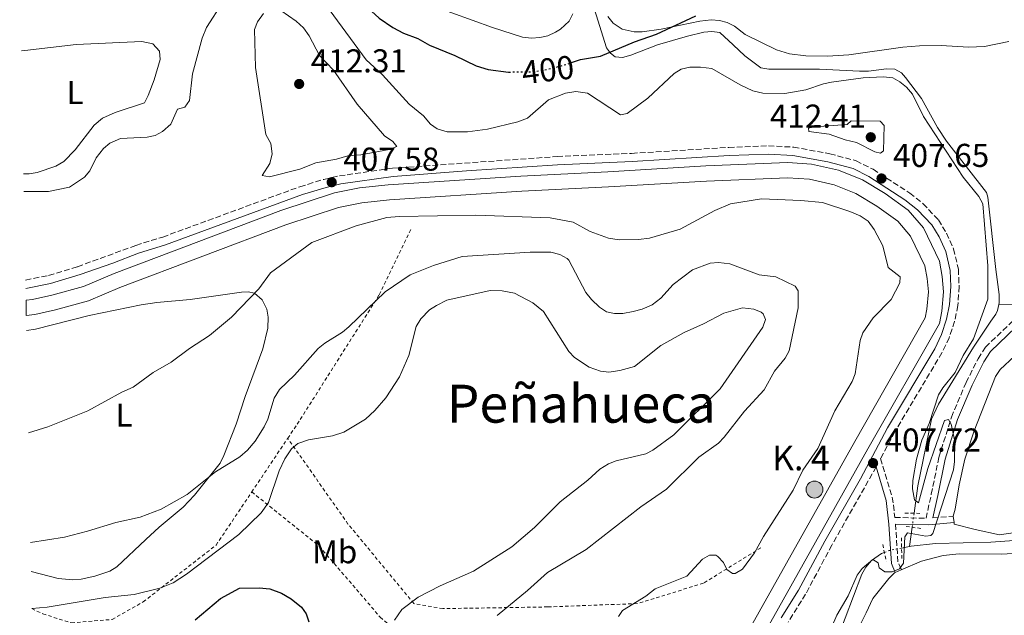
# Model space of a CAD drawing. Units: metres. Extents: x 632202 to 634045, y 4683414 to 4685763.
# Drawn here: x 632209 to 632508, y 4685151 to 4685332 of the extents above; entities that cross this region are included whole.
import ezdxf
from ezdxf.enums import TextEntityAlignment as Align

# ---------------------------------------------------------------- set-up
doc = ezdxf.new("R2010")
doc.units = ezdxf.units.M
doc.header["$MEASUREMENT"] = 0
for name, pattern in [('DGN Style 2', [1.7399219301090239, 1.043953158065414, -0.6959687720436097]), ('DGN Style 3', [2.435890702152634, 1.739921930109024, -0.6959687720436097]), ('DGN Style 5', [1.217945351076317, 0.5219765790327072, -0.6959687720436097])]:
    doc.linetypes.add(name, pattern=pattern)
for name, color, linetype, lineweight in [('Acequia de obra', 4, 'Continuous', 0), ('Acequia sin especificar', 4, 'Continuous', 0), ('Acequia sin especificar no vista', 4, 'DGN Style 5', 0), ('Camino', 7, 'DGN Style 3', 0), ('Canal de obra', 4, 'Continuous', 13), ('Cota de curva de nivel directora', 7, 'Continuous', 0), ('Cota de punto acotado terreno', 7, 'Continuous', 0), ('Curva de nivel directora', 30, 'Continuous', 30), ('Curva de nivel directora no vista', 30, 'DGN Style 5', 30), ('Curva de nivel intermedia', 30, 'Continuous', 0), ('Etiqueta de uso rústico', 92, 'Continuous', 0), ('Hito kilométrico (PK) canal', 7, 'Continuous', 0), ('Línea de cambio de uso (parcela vista)', 92, 'Continuous', 0), ('Margen derecho', 7, 'Continuous', 0), ('Pontón-alcantarilla (pasos de agua)', 1, 'DGN Style 2', 0), ('Punto acotado terreno (símbolo)', 7, 'Continuous', 0), ('Texto de Punto Kilométrico canal', 7, 'Continuous', 0), ('Texto de rotulación de espacio menor sin especificar', 7, 'Continuous', 0), ('Valla', 7, 'DGN Style 2', 0)]:
    doc.layers.add(name, color=color, linetype=linetype, lineweight=lineweight)
doc.styles.add('Style-Arial', font='arial.ttf')

# ---------------------------------------------------------------- blocks, each defined once
blk = doc.blocks.new('5HITCN')
at = {"layer": 'Acequia de obra', "linetype": 'Continuous', "lineweight": 0}
h = blk.add_hatch(color=142, dxfattribs=at)
edge = h.paths.add_edge_path()
edge.add_arc((0, 0), 0.2558578010358639, 0, 360)
at = {"layer": 'Acequia de obra', "color": 7, "linetype": 'Continuous', "lineweight": 0}
blk.add_circle((0, 0), 0.2558578010358639, dxfattribs=at)
blk = doc.blocks.new('5PATER')
at = {"layer": 'Punto acotado terreno (símbolo)', "linetype": 'Continuous', "lineweight": 0}
h = blk.add_hatch(color=51, dxfattribs=at)
edge = h.paths.add_edge_path()
edge.add_ellipse((0, 0), major_axis=(-0.1095731443231308, -0.1110710700762829), ratio=0.9994222409660317, start_angle=0, end_angle=360)

msp = doc.modelspace()

# ---------------------------------------------------------------- linework, layer by layer
at = {"layer": 'Acequia sin especificar', "color": 4, "linetype": 'Continuous', "lineweight": 0, "extrusion": (-0.003288955487144735, -0.02346388974460287, 0.9997192749216436), "elevation": -111608.6492148757, "flags": 128}
msp.add_lwpolyline([(-24011.27477333043, 4726291.780876809), (-24011.27477333043, 4726297.689726103)], dxfattribs=at)
at = {"layer": 'Acequia sin especificar', "color": 4, "linetype": 'Continuous', "lineweight": 0, "extrusion": (0.0729894842504668, 0.01416673536210936, 0.9972320887326235), "elevation": 112940.8074981302, "flags": 128}
msp.add_lwpolyline([(4478829.060308785, -1509371.277192817), (4478829.060308786, -1509368.856263243)], dxfattribs=at)
at = {"layer": 'Acequia sin especificar', "color": 4, "linetype": 'Continuous', "lineweight": 0}
for points in [[(632415.9000000004, 4685497.76, 390.1300000000047), (632411.6900000004, 4685474.17, 391.2400000000052), (632405.3899999997, 4685449.970000001, 391.9799999999959), (632396.7000000002, 4685412.83, 394.1900000000023), (632383.9400000004, 4685360.960000001, 396.0800000000018), (632380.4699999997, 4685344.76, 396.7100000000065), (632380.8200000003, 4685343.369999999, 397.3800000000047), (632387.1600000003, 4685323.199999999, 399.2599999999948)], [(632477.7699999996, 4685314.26, 404.1600000000035), (632476.5700000003, 4685315.640000001, 404.1600000000035), (632474.5599999997, 4685316.800000001, 404.1300000000047), (632472.0199999996, 4685316.890000001, 404.0500000000029), (632466.5899999999, 4685316.17, 403.8999999999942), (632463.8099999997, 4685316.119999999, 403.8899999999995), (632451.6699999999, 4685316.720000001, 403.570000000007), (632436.3200000003, 4685316.730000001, 403.1900000000023), (632433.8600000005, 4685317.17, 402.929999999993), (632429.0300000003, 4685320.77, 402.1300000000047), (632425.4699999997, 4685324.15, 401.3800000000047), (632421.4600000001, 4685327.91, 401.0099999999948), (632419.0599999997, 4685328.140000001, 401), (632416.6299999999, 4685327.960000001, 401.0500000000029), (632411.7199999997, 4685326.810000001, 401.179999999993), (632402.5800000001, 4685324.16, 400.9400000000023), (632394.5199999996, 4685321.01, 400.1900000000023), (632391.9699999997, 4685320.32, 399.929999999993), (632389.7699999996, 4685320.51, 399.6699999999983), (632388.3499999996, 4685321.619999999, 399.4700000000012), (632387.1600000003, 4685323.199999999, 399.2599999999948)], [(632506.0300000003, 4685245.41, 403.9199999999983), (632506.1399999997, 4685245.949999999, 403.9400000000023), (632506.1399999997, 4685248.430000001, 404.070000000007), (632505.1500000004, 4685256.01, 404.429999999993), (632502.7400000002, 4685277.970000001, 404.1600000000035), (632502.29, 4685279.359999999, 404.1600000000035), (632490.2199999997, 4685294.930000001, 404.1600000000035), (632487.5099999999, 4685299.130000001, 404.1600000000035), (632482.5899999999, 4685307.869999999, 404.1600000000035), (632477.7699999996, 4685314.26, 404.1600000000035)], [(632480.3799999999, 4685182.140000001, 404.2799999999988), (632481.5499999998, 4685190.460000001, 404.4799999999959), (632485.6200000001, 4685210.710000001, 404.6999999999971), (632487.79, 4685215.199999999, 404.6999999999971), (632498.3499999996, 4685232.5, 404.6999999999971), (632503.6900000004, 4685240.42, 404.5599999999977), (632505.1399999997, 4685242.449999999, 404.0599999999977), (632505.6799999997, 4685243.57, 403.8899999999995), (632506.0300000003, 4685245.41, 403.9199999999983)], [(632506.0300000003, 4685245.41, 403.9199999999983), (632517.8200000003, 4685245.67, 401.6000000000058), (632525.2599999999, 4685245, 400.7100000000065), (632542.8700000001, 4685242.17, 400.0599999999977), (632553.3399999999, 4685240.51, 399.2299999999959), (632567.8499999996, 4685239.130000001, 398.0299999999988), (632575.1699999999, 4685238.4, 398.25), (632589.9699999997, 4685235.980000001, 397.6199999999953), (632604.6900000004, 4685235.210000001, 396.5500000000029), (632615.2599999999, 4685233.76, 396.1399999999995), (632622.4699999997, 4685231.74, 396.5800000000018), (632629.5, 4685228.880000001, 396.0899999999965), (632632.1299999999, 4685227.130000001, 395.6100000000006), (632639.8700000001, 4685220.560000001, 393.8300000000018)], [(632639.8700000001, 4685220.560000001, 393.8300000000018), (632636.8499999996, 4685217.02, 393.9499999999971), (632625.4699999997, 4685203.980000001, 394.8699999999953), (632618.9000000004, 4685197.539999999, 395.3800000000047), (632613.0700000003, 4685193.470000001, 395.7799999999988), (632606.7000000002, 4685189.380000001, 397.1199999999953), (632605.2800000003, 4685187.230000001, 397.1000000000058), (632604.2699999996, 4685184.66, 397.0099999999948), (632602.7199999997, 4685183.42, 396.9799999999959), (632600.2400000002, 4685183.050000001, 397.0200000000041), (632576.6799999997, 4685180.949999999, 397.5200000000041), (632564.2699999996, 4685179.480000001, 397.6900000000023), (632541.4600000001, 4685175.789999999, 399.1399999999995), (632521.9400000004, 4685174.66, 400.3399999999965), (632503.6900000004, 4685173.41, 402.1100000000006), (632486.8700000001, 4685173, 402.4799999999959), (632479.54, 4685172.180000001, 403.9799999999959), (632478.9600000001, 4685172.060000001, 404.0200000000041)], [(632471.3700000001, 4685170.289999999, 404.5800000000018), (632470.4800000006, 4685169.949999999, 404.6300000000047), (632467.4199999999, 4685167.850000001, 404.7599999999948), (632465.7100000001, 4685165.83, 404.8500000000058), (632464.5099999999, 4685163.67, 404.929999999993), (632456.9500000002, 4685143.630000001, 405.0599999999977), (632451.7999999998, 4685131.380000001, 404.8999999999942), (632450.2199999997, 4685125.060000001, 405.0299999999988), (632449.5599999997, 4685105.699999999, 405.1699999999983), (632450.1299999999, 4685090.359999999, 405.3000000000029), (632450.7199999997, 4685085.380000001, 405.2400000000052), (632451.4699999997, 4685082.58, 405.1699999999983), (632456.5700000003, 4685070.550000001, 404.7799999999988), (632459.7100000001, 4685061.850000001, 404.8699999999953), (632461.4600000001, 4685052.57, 404.7299999999959), (632461.8899999997, 4685042.560000001, 404.6199999999953), (632462.2699999996, 4685039.720000001, 404.6300000000047), (632464.9600000001, 4685027.51, 404.8099999999977), (632467.9800000006, 4685016.960000001, 404.9600000000065), (632474.0099999999, 4684998.01, 405.25), (632479.4199999999, 4684983.34, 405.570000000007), (632481.6900000004, 4684978.880000001, 405.6499999999942), (632484.6799999997, 4684974.850000001, 405.6999999999971), (632487.1799999997, 4684972.369999999, 405.6999999999971)]]:
    msp.add_polyline3d(points, dxfattribs=at)
at = {"layer": 'Acequia sin especificar no vista', "color": 4, "linetype": 'DGN Style 5', "lineweight": 0, "extrusion": (-0.003943023615690123, -0.02779831651330287, 0.999605775375369), "elevation": -132329.9405021256, "flags": 128}
msp.add_lwpolyline([(-31766.48714623845, 4725717.147793255), (-31766.48714623845, 4725721.421819461)], dxfattribs=at)
at = {"layer": 'Acequia sin especificar no vista', "color": 4, "linetype": 'DGN Style 5', "lineweight": 0, "extrusion": (0.112409802031508, -0.1636197117507384, 0.9800982738143367), "elevation": -695093.7027010071, "flags": 128}
msp.add_lwpolyline([(3174326.866399953, 3433854.017199783), (3174323.331789636, 3433855.5788111), (3174321.822134779, 3433855.931433011)], dxfattribs=at)
at = {"layer": 'Camino', "color": 7, "linetype": 'DGN Style 3', "lineweight": 0, "extrusion": (-0.2337066541482704, -0.162553973495602, 0.9586226606478756), "elevation": -909019.1037023908, "flags": 128}
msp.add_lwpolyline([(-3485149.04137736, 3062437.973085017), (-3485136.857073282, 3062433.757822972), (-3485131.960009199, 3062431.017902643)], dxfattribs=at)
at = {"layer": 'Camino', "color": 7, "linetype": 'DGN Style 3', "lineweight": 0, "extrusion": (0.07574474432799845, -0.002239548904641427, 0.9971247254618602), "elevation": 37818.7317835273, "flags": 128}
msp.add_lwpolyline([(4701826.563486426, -492281.3823469123), (4701826.563486426, -492290.8838046934)], dxfattribs=at)
at = {"layer": 'Camino', "color": 7, "linetype": 'DGN Style 3', "lineweight": 0, "extrusion": (0.3549233618615006, -0.01928076941001915, 0.9346965599251384), "elevation": 134525.6510010418, "flags": 128}
msp.add_lwpolyline([(4712588.814996904, -352611.8571032961), (4712577.400939443, -352613.2919176624), (4712575.090299828, -352614.5297967236)], dxfattribs=at)
at = {"layer": 'Camino', "color": 7, "linetype": 'DGN Style 3', "lineweight": 0, "extrusion": (0.1844739672099633, 0.01701458919168845, 0.9826901135029574), "elevation": 196791.8947700031, "flags": 128}
msp.add_lwpolyline([(4607289.19843603, -1041689.232870672), (4607289.198436029, -1041695.548422902)], dxfattribs=at)
at = {"layer": 'Camino', "color": 7, "linetype": 'DGN Style 3', "lineweight": 0}
for points in [[(632211.0000000002, 4685252.850000002, 407.4900000000054), (632217.9699999974, 4685254.250000002, 407.5800000000018), (632226.7399999984, 4685256.88, 407.6199999999953), (632244.4200000007, 4685263.36, 407.4799999999959), (632252.55, 4685265.870000003, 407.3500000000059), (632294.1700000013, 4685281.15, 407.6699999999983), (632301.4499999991, 4685283.36, 407.5700000000072), (632306.1099999995, 4685284.420000002, 407.5399999999937), (632322.1799999982, 4685286.74, 407.6100000000007), (632372.1400000012, 4685290.280000003, 407.4199999999984), (632394.739999999, 4685291.250000001, 407.6799999999931), (632424.1700000018, 4685293.07, 407.2899999999935), (632436.2199999995, 4685293.500000002, 407.4799999999959), (632443.8700000005, 4685293.130000001, 407.6000000000058), (632454.8200000006, 4685291.109999999, 407.800000000003), (632462.8099999991, 4685288.989999998, 407.820000000007), (632467.9400000012, 4685286.410000001, 407.8500000000058), (632479.0700000002, 4685279.219999999, 407.820000000007), (632483.1200000001, 4685275.989999999, 407.7700000000042), (632487.7499999994, 4685271.100000002, 407.7500000000001), (632490.2199999992, 4685267.07, 407.7500000000001), (632492.3400000003, 4685262.280000003, 407.7500000000001), (632493.7999999998, 4685256.120000003, 407.6799999999931), (632494.03, 4685250.88, 407.5099999999948), (632493.6299999978, 4685245.120000001, 407.3899999999995), (632492.6700000011, 4685240.32, 407.3500000000059), (632491.0300000005, 4685235.370000001, 407.270000000004), (632488.8199999998, 4685230.81, 407.2100000000065), (632474.5199999993, 4685206.820000002, 407.2799999999989), (632470.239999999, 4685198.730000002, 407.9499999999971)], [(632483.9899999974, 4685180.620000003, 405.2500000000001), (632485.6000000013, 4685187.910000003, 405.4400000000024), (632487.89, 4685199.059999999, 405.1000000000058), (632491.6799999987, 4685211.260000003, 404.8800000000047), (632496.129999999, 4685221.780000002, 404.570000000007), (632499.7800000012, 4685229.010000002, 404.3600000000006), (632502.0199999987, 4685232.510000003, 404.1000000000058), (632509.9400000002, 4685240.09, 403.7299999999959), (632511.6999999993, 4685241.359999999, 403.6300000000047), (632514.359999999, 4685242.190000003, 403.4299999999931), (632518.510000002, 4685242.500000001, 402.9600000000065), (632520.289999999, 4685242.32, 402.6900000000024), (632527.4699999985, 4685239.949999999, 401.020000000004), (632534.1099999992, 4685236.590000002, 400.6799999999931)], [(632468.8999999977, 4685196.190000003, 407.7599999999947), (632455.4499999987, 4685172.489999998, 407.6799999999931), (632447.4800000002, 4685157.63, 407.6799999999931), (632442.1799999983, 4685149.13, 407.5599999999977)]]:
    msp.add_polyline3d(points, dxfattribs=at)
at = {"layer": 'Canal de obra', "color": 4, "linetype": 'Continuous', "lineweight": 13}
for points in [[(632429.2100000001, 4685144.880000001, 406.8899999999995), (632462.3899999997, 4685203.949999999, 406.820000000007), (632483.7300000006, 4685241.350000001, 406.5500000000029), (632484.2699999996, 4685244.039999999, 406.6900000000023), (632484.7100000001, 4685249.300000001, 406.6199999999953), (632484.3700000001, 4685253.33, 406.6199999999953), (632483.6299999999, 4685257.16, 406.75), (632479.3200000003, 4685266.15, 406.8899999999995), (632475.4699999997, 4685270.66, 406.820000000007), (632469.1200000001, 4685275.210000001, 406.820000000007), (632462.7100000001, 4685279.060000001, 407.0200000000041), (632456.0999999996, 4685281.710000001, 407.0200000000041), (632448.6699999999, 4685283.4, 406.8899999999995), (632442.0199999996, 4685283.83, 406.8899999999995), (632417.4800000006, 4685282.84, 406.9600000000065), (632387.75, 4685281.109999999, 407.429999999993), (632361.4299999997, 4685279.810000001, 407.0899999999965), (632321.3600000005, 4685277.16, 407.0200000000041), (632312.8899999997, 4685276.24, 406.9600000000065), (632305.8600000005, 4685274.810000001, 406.820000000007), (632289.8899999997, 4685269.609999999, 406.8899999999995), (632239.5599999997, 4685250.539999999, 406.8899999999995), (632230.0300000003, 4685246.529999999, 406.820000000007), (632220.0199999996, 4685243.789999999, 406.9600000000065), (632213.8200000003, 4685242.439999999, 406.9600000000065), (632211.2000000002, 4685242.100000001, 406.9799999999959), (632211.1100000005, 4685246.720000001, 406.9700000000012), (632213.04, 4685246.970000001, 406.9600000000065), (632218.9199999999, 4685248.25, 406.9600000000065), (632228.5300000003, 4685250.880000001, 406.820000000007), (632237.8600000005, 4685254.800000001, 406.8899999999995), (632288.3600000005, 4685273.939999999, 406.8899999999995), (632304.6900000004, 4685279.26, 406.820000000007), (632312.1799999997, 4685280.779999999, 406.9600000000065), (632320.9600000001, 4685281.730000001, 407.0200000000041), (632361.1699999999, 4685284.380000001, 407.0899999999965), (632387.5, 4685285.689999999, 407.429999999993), (632417.25, 4685287.430000001, 406.9600000000065), (632442.0700000003, 4685288.430000001, 406.8899999999995), (632449.3200000003, 4685287.960000001, 406.8899999999995), (632457.4699999997, 4685286.109999999, 407.0200000000041), (632464.7599999999, 4685283.180000001, 407.0200000000041), (632471.6399999997, 4685279.050000001, 406.820000000007), (632478.5999999996, 4685274.07, 406.820000000007), (632483.2000000002, 4685268.67, 406.8899999999995), (632488.0300000003, 4685258.609999999, 406.75), (632488.9199999999, 4685253.960000001, 406.6199999999953), (632489.3200000003, 4685249.300000001, 406.6199999999953), (632488.8200000003, 4685243.380000001, 406.6900000000023), (632488.0700000003, 4685239.720000001, 406.5500000000029), (632466.3899999997, 4685201.689999999, 406.820000000007), (632433.1500000004, 4685142.529999999, 406.8899999999995)], [(632211.1100000005, 4685246.720000001, 406.9700000000012), (632213.04, 4685246.970000001, 406.9600000000065), (632218.9199999999, 4685248.25, 406.9600000000065), (632228.5300000003, 4685250.880000001, 406.820000000007), (632237.8600000005, 4685254.800000001, 406.8899999999995), (632288.3600000005, 4685273.939999999, 406.8899999999995), (632304.6900000004, 4685279.26, 406.820000000007), (632312.1799999997, 4685280.779999999, 406.9600000000065), (632320.9600000001, 4685281.730000001, 407.0200000000041), (632361.1699999999, 4685284.380000001, 407.0899999999965), (632387.5, 4685285.689999999, 407.429999999993), (632417.25, 4685287.430000001, 406.9600000000065), (632442.0700000003, 4685288.430000001, 406.8899999999995), (632449.3200000003, 4685287.960000001, 406.8899999999995), (632457.4699999997, 4685286.109999999, 407.0200000000041), (632464.7599999999, 4685283.180000001, 407.0200000000041), (632471.6399999997, 4685279.050000001, 406.820000000007), (632478.5999999996, 4685274.07, 406.820000000007), (632483.2000000002, 4685268.67, 406.8899999999995), (632488.0300000003, 4685258.609999999, 406.75), (632488.9199999999, 4685253.960000001, 406.6199999999953), (632489.3200000003, 4685249.300000001, 406.6199999999953), (632488.8200000003, 4685243.380000001, 406.6900000000023), (632488.0700000003, 4685239.720000001, 406.5500000000029), (632466.3899999997, 4685201.689999999, 406.820000000007), (632433.1500000004, 4685142.529999999, 406.8899999999995)], [(632211.2000000002, 4685242.100000001, 406.9799999999959), (632213.8200000003, 4685242.439999999, 406.9600000000065), (632220.0199999996, 4685243.789999999, 406.9600000000065), (632230.0300000003, 4685246.529999999, 406.820000000007), (632239.5599999997, 4685250.539999999, 406.8899999999995), (632289.8899999997, 4685269.609999999, 406.8899999999995), (632305.8600000005, 4685274.810000001, 406.820000000007), (632312.8899999997, 4685276.24, 406.9600000000065), (632321.3600000005, 4685277.16, 407.0200000000041), (632361.4299999997, 4685279.810000001, 407.0899999999965), (632387.75, 4685281.109999999, 407.429999999993), (632417.4800000006, 4685282.84, 406.9600000000065), (632442.0199999996, 4685283.83, 406.8899999999995), (632448.6699999999, 4685283.4, 406.8899999999995), (632456.0999999996, 4685281.710000001, 407.0200000000041), (632462.7100000001, 4685279.060000001, 407.0200000000041), (632469.1200000001, 4685275.210000001, 406.820000000007), (632475.4699999997, 4685270.66, 406.820000000007), (632479.3200000003, 4685266.15, 406.8899999999995), (632483.6299999999, 4685257.16, 406.75), (632484.3700000001, 4685253.33, 406.6199999999953), (632484.7100000001, 4685249.300000001, 406.6199999999953), (632484.2699999996, 4685244.039999999, 406.6900000000023), (632483.7300000006, 4685241.350000001, 406.5500000000029), (632462.3899999997, 4685203.949999999, 406.820000000007), (632429.2100000001, 4685144.880000001, 406.8899999999995)]]:
    msp.add_polyline3d(points, dxfattribs=at)
at = {"layer": 'Curva de nivel directora', "color": 30, "linetype": 'Continuous', "lineweight": 30, "flags": 128}
for points, elevation in [([(632209.1899999998, 4685348.850000001), (632217.109999999, 4685350.99), (632231.649999999, 4685356.130000001), (632237.8, 4685358.940000001), (632250.3199999994, 4685362.07), (632253.4699999989, 4685362.24), (632258.9200000004, 4685361.930000001), (632273.1399999984, 4685359.130000001), (632285.709999999, 4685355.800000001), (632293.8699999996, 4685353.230000001), (632303.2999999998, 4685349.2), (632305.249999999, 4685347.630000001), (632308.480000001, 4685342.61), (632315.8399999993, 4685334.400000001), (632318.2099999986, 4685332.26), (632322.2799999989, 4685329.369999999), (632325.5699999991, 4685327.670000001), (632329.8600000006, 4685326.080000003), (632333.4099999999, 4685324.000000001), (632341.0900000001, 4685320.880000004), (632347.6199999991, 4685317.730000001), (632351.1900000009, 4685316.630000001), (632357.389999999, 4685315.9), (632357.4899999995, 4685315.9)], 400), ([(632395.5599999992, 4685325.02), (632402.2899999993, 4685327.369999999), (632414.1799999983, 4685332.95)], 400), ([(632376.4699999986, 4685318.770000001), (632379.2400000001, 4685319.7), (632385.3400000001, 4685320.720000002), (632395.5599999992, 4685325.02)], 400), ([(632262.4400000008, 4685149.830000001), (632270.0499999993, 4685156.350000001), (632275.8000000004, 4685159.400000002), (632281.7799999996, 4685159.550000002), (632285.0299999996, 4685159.200000001), (632288.5299999998, 4685157.949999999), (632291.5400000005, 4685156.180000001), (632294.6399999985, 4685153.7), (632296.0299999989, 4685151.619999999), (632296.8899999994, 4685149.220000001)], 425)]:
    msp.add_lwpolyline(points, dxfattribs=dict(at, elevation=elevation))
at = {"layer": 'Curva de nivel directora no vista', "color": 30, "linetype": 'DGN Style 5', "lineweight": 30, "elevation": 400, "flags": 128}
msp.add_lwpolyline([(632357.4899999995, 4685315.9), (632364.7099999993, 4685316.020000001), (632367.919999999, 4685316.41), (632373.8099999987, 4685317.880000001), (632376.4699999986, 4685318.770000001)], dxfattribs=at)
at = {"layer": 'Curva de nivel intermedia', "color": 30, "linetype": 'Continuous', "lineweight": 0, "flags": 128}
for points, elevation in [([(632210.4900000007, 4685279.699999999), (632217.8800000001, 4685279.720000001), (632224.3200000019, 4685280.949999998), (632228.8100000003, 4685284.039999999), (632230.4100000006, 4685285.96), (632232.4100000011, 4685289.9), (632234.6500000008, 4685292.679999999), (632236.5500000007, 4685294.289999999), (632239.7600000004, 4685295.8), (632247.8099999992, 4685296.13), (632250.2600000012, 4685296.67), (632252.4500000017, 4685297.859999998), (632254.990000001, 4685300.08), (632257.0400000005, 4685304.600000001), (632259.230000001, 4685305.300000001), (632260.6400000014, 4685307.25), (632261.6000000003, 4685315.310000001), (632264.5400000019, 4685326.130000001), (632265.8600000006, 4685329.380000001), (632270.74, 4685337.11)], 405.0000000000001), ([(632300.820000001, 4685338.02), (632314.2099999997, 4685319.550000001), (632319.2099999998, 4685315.06), (632327.2800000011, 4685306.15), (632331.6200000019, 4685302.63), (632333.7400000008, 4685300.130000001), (632335.7800000015, 4685298.709999999), (632338.8200000013, 4685297.730000001), (632344.9300000002, 4685297.750000001), (632351.0000000009, 4685298.570000002), (632360.2400000012, 4685300.759999999), (632363.2100000017, 4685301.939999999), (632369.5599999997, 4685307.429999999), (632374.6500000014, 4685309.53), (632377.8099999997, 4685310.029999998), (632381.3700000002, 4685309.53), (632391.4000000019, 4685302.970000001), (632393.3700000009, 4685303.32), (632399.6200000006, 4685307.999999999), (632407.6500000015, 4685315.449999998), (632409.7500000005, 4685316.81), (632412.3400000009, 4685317.329999999), (632415.6400000001, 4685317.359999999), (632419.1000000001, 4685316.929999999), (632427.6600000008, 4685312), (632431.4800000008, 4685310.189999999), (632434.5499999997, 4685309.470000001), (632441.2000000017, 4685309.4), (632447.5499999997, 4685310.529999999), (632452.8600000005, 4685312.3), (632455.3100000002, 4685312.809999999), (632464.9300000003, 4685314.159999999), (632471.01, 4685314.470000001), (632473.9300000013, 4685314.17), (632476.0900000005, 4685312.909999999), (632478.0599999997, 4685311.279999998), (632479.8800000015, 4685309.21), (632483.2000000007, 4685302.470000002), (632495.2400000016, 4685284), (632500.0000000002, 4685278.170000001), (632501.1800000004, 4685275.939999999), (632502.7800000008, 4685257.189999999), (632502.7699999998, 4685247.019999999), (632498.3700000008, 4685235.060000001), (632495.2200000014, 4685229.939999999), (632492.8000000007, 4685224.800000001), (632489.05, 4685220.13), (632487.7400000002, 4685217.999999999), (632484.9199999995, 4685209.34), (632482.690000001, 4685204.32), (632481.1300000009, 4685198.59), (632479.9500000007, 4685192.060000001), (632479.9200000016, 4685189.560000001), (632480.5000000006, 4685186.239999999), (632481.7200000009, 4685185.33), (632484.5700000008, 4685195.759999999), (632489.5700000009, 4685210.220000001), (632490.76, 4685210.599999999), (632491.6200000006, 4685209.199999999), (632492.7000000002, 4685204.019999999), (632492.6599999999, 4685197.789999999), (632492.2900000011, 4685195.319999999), (632486.0300000004, 4685176.019999999), (632485.4699999995, 4685175.41), (632483.8900000014, 4685175.24), (632478.3600000015, 4685176.199999999)], 405.0000000000001), ([(632288.3900000012, 4685334.52), (632293.0300000014, 4685331.32), (632295.2199999997, 4685329.249999999), (632297.0000000012, 4685326.84), (632300.0800000012, 4685320.930000001), (632304.3000000013, 4685316.499999999), (632311.540000001, 4685306.180000001), (632319.7599999999, 4685296.539999999), (632322.2899999999, 4685294.809999999), (632323.5400000017, 4685293.329999999), (632321.2300000006, 4685292.399999999), (632312.5900000016, 4685290.83), (632308.670000001, 4685290.52), (632305.24, 4685289.469999999), (632299.0000000016, 4685288.42), (632294.1, 4685286.470000001), (632284.9700000014, 4685284.179999999)], 410.0000000000001), ([(632284.9700000014, 4685284.179999999), (632282.7100000017, 4685284.529999999), (632285.0800000009, 4685288.189999999), (632285.7699999993, 4685291.15), (632285.290000001, 4685294.239999999), (632283.8000000002, 4685296.99), (632280.690000001, 4685317.3), (632280.4200000005, 4685328.8), (632281.2499999999, 4685331.140000001), (632283.1600000008, 4685333.67)], 410.0000000000001), ([(632470.1900000018, 4685291.289999999), (632468.4300000007, 4685291.680000001), (632462.8899999995, 4685294.51), (632459.4299999995, 4685295.33), (632454.5800000014, 4685297.09), (632448.4500000003, 4685297.889999999), (632448.3300000018, 4685298.869999998), (632450.2200000006, 4685299.329999999), (632460.0599999998, 4685299.949999998), (632461.3099999994, 4685301.09), (632470.0600000002, 4685301.029999999), (632471.3200000006, 4685299.710000001), (632471.1300000007, 4685292.009999999), (632470.1900000018, 4685291.289999999)], 410.0000000000001), ([(632211.8699999999, 4685206.49), (632217.7599999995, 4685208.380000002), (632229.8200000006, 4685213.23), (632240.1300000015, 4685218.88), (632243.5500000013, 4685220.42), (632249.7000000002, 4685224.850000001), (632255.1400000006, 4685227.899999999), (632260.7100000007, 4685232.11), (632266.7100000001, 4685235.999999999), (632273.4100000011, 4685241.599999999), (632281.7400000015, 4685250.180000001), (632285.2799999998, 4685255.060000001), (632297.8100000003, 4685264.23), (632311.2400000015, 4685269.25), (632320.4800000017, 4685271.8), (632324.2800000014, 4685272.130000001), (632347.4800000006, 4685272.490000002), (632369.9999999999, 4685271.749999999), (632376.9900000015, 4685270.350000001), (632382.2100000007, 4685267.550000001), (632387.7300000016, 4685265.57), (632390.9700000006, 4685265.029999999), (632396.8100000009, 4685265.119999999), (632400.1200000012, 4685265.57), (632409.4100000006, 4685268.269999999), (632419.9800000008, 4685273.949999998), (632424.7100000004, 4685275.98), (632434.1600000008, 4685277.429999999), (632446.0600000009, 4685276.960000001), (632452.6500000001, 4685276.369999999), (632460.9200000004, 4685273.579999999), (632464.0400000007, 4685272.27), (632466.4900000005, 4685270.689999999), (632468.2600000007, 4685268.119999999), (632470.9100000015, 4685263.230000001), (632472.5600000012, 4685256.689999999), (632476.170000001, 4685253.859999998), (632476.0599999992, 4685251.960000001), (632473.4300000007, 4685246.960000001), (632467.9700000001, 4685241.38), (632464.880000001, 4685236.859999999), (632464.0400000007, 4685234.509999999), (632462.5200000008, 4685224.41), (632461.5900000009, 4685222.09), (632456.3099999991, 4685213.210000002), (632451.1900000006, 4685201.819999998), (632446.6200000019, 4685195.23), (632443.7300000018, 4685189.13), (632434.7599999999, 4685175.07), (632433.1300000004, 4685172.149999999)], 410.0000000000001), ([(632212.5000000001, 4685173.289999999), (632222.7500000007, 4685174.95), (632229.74, 4685176.67), (632238.3200000009, 4685179.369999998), (632245.7100000004, 4685180.989999999), (632252.0700000017, 4685183.41), (632260.0100000012, 4685187.869999999), (632268.600000001, 4685194.669999998), (632275.9300000002, 4685199.26), (632278.2800000014, 4685201.279999998), (632280.5600000013, 4685203.970000002), (632283.2999999995, 4685208.380000002), (632284.3800000013, 4685210.63), (632286.3600000016, 4685217.05), (632287.9300000007, 4685219.680000001), (632292.4700000006, 4685224.01), (632299.7200000014, 4685232.079999999), (632301.6600000014, 4685233.659999999), (632307.0900000008, 4685237.060000001), (632308.9999999995, 4685238.67), (632320.0300000003, 4685249.27), (632327.5700000017, 4685254.380000002), (632334.6799999997, 4685257.249999999), (632343.3200000008, 4685259.989999999), (632363.9800000006, 4685261.259999999), (632370.2300000001, 4685261.289999999), (632372.9900000006, 4685260.630000001), (632375.2300000002, 4685259.399999999), (632375.6600000015, 4685258.850000001), (632380.8499999995, 4685249.050000001), (632382.5500000004, 4685246.949999999), (632385.0400000004, 4685244.619999998), (632387.1300000004, 4685243.25), (632389.5399999998, 4685242.689999999), (632392.040000001, 4685242.74), (632395.1500000001, 4685243.310000001), (632397.8900000005, 4685244.06), (632400.9600000017, 4685245.38), (632403.6000000014, 4685247.380000001), (632407.3200000008, 4685251.489999999), (632413.2000000015, 4685255.959999999), (632418.5400000013, 4685257.989999999), (632421.0400000003, 4685258.190000001), (632424.5200000005, 4685257.800000001), (632433.3700000017, 4685254.399999999), (632438.4800000014, 4685253.81), (632444.2999999997, 4685251.029999998), (632445.2400000006, 4685249.609999999), (632445.1800000002, 4685244.369999997), (632442.4500000011, 4685231.380000002), (632441.3200000002, 4685229.130000001), (632438.0700000002, 4685225.189999999), (632434.8700000015, 4685219.609999998), (632428.9300000004, 4685213.130000001), (632422.7700000004, 4685205.23), (632421.0300000013, 4685203.429999998), (632415.1000000014, 4685199.189999998), (632405.3100000012, 4685189.430000001), (632397.5100000005, 4685184.069999999), (632380.920000001, 4685171.119999998), (632369.1900000008, 4685164.21), (632363.2100000017, 4685158.74), (632353.9700000014, 4685151.179999999)], 415), ([(632212.8700000012, 4685153.250000001), (632217.4900000013, 4685153.689999999), (632235.1100000012, 4685156.57), (632243.92, 4685157.490000002), (632251.6900000018, 4685159.449999998), (632255.7100000007, 4685161.099999999), (632259.7499999995, 4685163.699999998), (632275.6500000006, 4685175.73), (632282.4400000012, 4685182.27), (632284.6000000003, 4685185.359999999), (632287.8600000015, 4685195.02), (632289.6200000006, 4685198.600000001), (632291.6100000021, 4685201.689999999), (632293.5700000002, 4685203.249999999), (632296.7599999999, 4685204.449999999), (632304.0599999998, 4685205.619999998), (632307.4700000007, 4685206.740000002), (632314.0199999998, 4685210.720000001), (632316.9099999999, 4685213.319999998), (632320.2200000002, 4685217.15), (632324.2999999993, 4685223.55), (632327.1800000005, 4685230), (632329.4200000003, 4685238.739999999), (632330.8200000017, 4685241.130000001), (632333.4600000014, 4685243.789999999), (632335.5400000003, 4685245.17), (632338.740000001, 4685246.699999999), (632351.7899999999, 4685249.649999999), (632355.5200000004, 4685249.539999999), (632359.1900000006, 4685248.9), (632364.7699999996, 4685245.939999999), (632368.0500000007, 4685243.289999999), (632375.730000001, 4685231.199999998), (632377.3700000015, 4685229.329999999), (632381.8900000011, 4685226.449999998), (632385.320000002, 4685225.21), (632387.820000001, 4685224.880000002), (632391.1900000017, 4685225.42), (632395.6399999997, 4685226.649999999), (632403.5499999999, 4685232.970000001), (632410.630000001, 4685236.92), (632416.5699999998, 4685239.52), (632422.7300000001, 4685242.819999998), (632428.3200000003, 4685244.459999999), (632431.7900000014, 4685243.99), (632434.0500000013, 4685243.08), (632434.6200000013, 4685242.56), (632435.3200000008, 4685240.92), (632434.4700000016, 4685238.579999999), (632421.6100000002, 4685219.84), (632407.5199999998, 4685205.960000001), (632401.2000000008, 4685201.31), (632398.9900000002, 4685200.130000001), (632390.0700000018, 4685197.999999999), (632387.7400000005, 4685197.109999999), (632385.1100000021, 4685195.550000002), (632381.4100000005, 4685192.149999999), (632373.0900000011, 4685185.599999998), (632365.3100000005, 4685177.86), (632358.4200000018, 4685171.99), (632346.800000001, 4685164.560000001), (632336.7200000003, 4685160.100000001), (632329.9900000002, 4685156.76), (632325.0599999994, 4685152.970000002), (632322.86, 4685149.769999999)], 420.0000000000001), ([(632478.3600000015, 4685176.199999999), (632477.5999999993, 4685175.029999998), (632477.1700000003, 4685167.010000001), (632475.9299999997, 4685165.329999999), (632473.7700000005, 4685164.38), (632471.4800000016, 4685164.409999998), (632469.8099999997, 4685165.649999999), (632469.5000000012, 4685167.16), (632467.9000000008, 4685168.15), (632464.6100000006, 4685165.449999998), (632463.0700000006, 4685163.359999998), (632460.4199999997, 4685157.16), (632456.9300000005, 4685151.230000001), (632449.55, 4685134.150000001)], 405.0000000000001), ([(632433.1300000004, 4685172.149999999), (632432.0199999994, 4685170.16), (632428.3400000003, 4685165.24), (632426.0899999995, 4685163.899999999), (632425.3400000008, 4685163.859999998), (632423.5999999995, 4685165.059999999), (632422.54, 4685167.189999999), (632420.8800000015, 4685169.069999999), (632420.2900000014, 4685169.470000002), (632418.3200000002, 4685169.440000001), (632416.2600000014, 4685168.239999999), (632411.4300000012, 4685163.029999999), (632401.8899999993, 4685159.21), (632399.0100000004, 4685157.02), (632392.0099999999, 4685152.679999999), (632390.7800000004, 4685150.83)], 410.0000000000001)]:
    msp.add_lwpolyline(points, dxfattribs=dict(at, elevation=elevation))
at = {"layer": 'Línea de cambio de uso (parcela vista)', "color": 92, "linetype": 'Continuous', "lineweight": 0, "extrusion": (0.007160659673594752, -0.05453117757531444, 0.9984863923085225), "elevation": -250555.71363086, "flags": 128}
msp.add_lwpolyline([(1237097.936573489, 4556068.780079574), (1237097.936573489, 4556070.780104574)], dxfattribs=at)
at = {"layer": 'Línea de cambio de uso (parcela vista)', "color": 92, "linetype": 'Continuous', "lineweight": 0, "extrusion": (0.005123827695030202, -0.04099062123447742, 0.9991463933581322), "elevation": -188403.7932928219, "flags": 128}
msp.add_lwpolyline([(1208733.302789726, 4566663.507489267), (1208733.302789726, 4566663.991638005)], dxfattribs=at)
at = {"layer": 'Línea de cambio de uso (parcela vista)', "color": 92, "linetype": 'Continuous', "lineweight": 0, "elevation": 405, "flags": 128}
msp.add_lwpolyline([(632474.6600000003, 4685164.220000001), (632476.5, 4685165.039999999)], dxfattribs=at)
at = {"layer": 'Línea de cambio de uso (parcela vista)', "color": 92, "linetype": 'Continuous', "lineweight": 0}
for points in [[(632364.4199999999, 4685326.119999999, 397.6600000000035), (632361.6200000001, 4685326.49, 397.6999999999971), (632352.5499999998, 4685329.449999999, 397.7700000000041), (632327.8799999999, 4685338.380000001, 397.6999999999971)], [(632376.9500000002, 4685333.51, 397.6300000000047), (632375.7699999996, 4685331.350000001, 397.6199999999953), (632373.1600000003, 4685328.91, 397.7200000000012), (632371.6799999997, 4685327.949999999, 397.7700000000041), (632369.3600000005, 4685326.9, 397.6999999999971), (632366.9500000002, 4685326.32, 397.6300000000047), (632364.4199999999, 4685326.119999999, 397.6600000000035)], [(632509.0700000003, 4685325.130000001, 402.9199999999983), (632501.7199999997, 4685323.65, 402.8099999999977), (632496.8700000001, 4685323.449999999, 402.8000000000029), (632488.5700000003, 4685323.9, 402.8000000000029), (632481.9699999997, 4685323.890000001, 402.8000000000029), (632476.9900000002, 4685323.449999999, 402.8000000000029), (632460.5899999999, 4685321.100000001, 402.929999999993), (632454.0899999999, 4685320.75, 402.929999999993), (632447.5199999996, 4685320.800000001, 402.8000000000029), (632442.6299999999, 4685321.41, 402.6600000000035), (632438.6900000004, 4685322.58, 402.4600000000065), (632429.1600000003, 4685327.300000001, 401.7200000000012), (632425.9000000004, 4685329.82, 400.9799999999959), (632423.6500000004, 4685330.960000001, 400.75), (632421.3700000001, 4685331.57, 400.5800000000018), (632418.8700000001, 4685331.699999999, 400.429999999993), (632415.4500000002, 4685331.32, 400.2400000000052), (632403.6500000004, 4685328.930000001, 399.9199999999983), (632397.9699999997, 4685328.07, 399.7799999999988), (632395.4800000006, 4685328.050000001, 399.6900000000023), (632391.8899999997, 4685328.939999999, 399.5399999999936), (632389.1299999999, 4685330.76, 399.3800000000047), (632387.5300000003, 4685332.710000001, 399.1300000000047)], [(632210.3899999997, 4685285.029999999, 403.0099999999948), (632212.0499999998, 4685285.029999999, 403.0099999999948), (632214.5, 4685285.449999999, 403.0099999999948), (632220.1799999997, 4685287.34, 403.0099999999948), (632222.5599999997, 4685288.74, 403.0099999999948), (632226.0099999999, 4685292.359999999, 403.070000000007), (632231.8200000003, 4685299.84, 403.1100000000006), (632234.3099999997, 4685301.930000001, 403.1399999999995), (632238.0899999999, 4685303.65, 403.0800000000018), (632247, 4685306.539999999, 403.0800000000018), (632248.1600000003, 4685308.76, 403.0800000000018), (632249.9500000002, 4685313.550000001, 403.0800000000018), (632251.7699999996, 4685319.710000001, 403.1399999999995), (632251.5300000003, 4685322.189999999, 403.1399999999995), (632249.5700000003, 4685324.41, 403.1399999999995), (632246.1900000004, 4685325.130000001, 403.1399999999995), (632226.3200000003, 4685324.199999999, 403.1399999999995), (632210.79, 4685322.42, 403.1399999999995), (632209.6900000004, 4685322.32, 403.1399999999995)], [(632211.2800000003, 4685237.58, 406.9100000000035), (632213.9699999997, 4685237.949999999, 406.9400000000023), (632230.2199999997, 4685242.08, 407.3399999999965), (632246.04, 4685245.350000001, 407.6699999999983), (632250.7599999999, 4685246.08, 407.8800000000047), (632260.8499999996, 4685246.9, 408.2899999999936), (632276.4800000006, 4685249.15, 409.7700000000041), (632278.4500000002, 4685249.220000001, 409.9499999999971), (632280.3899999997, 4685248.83, 410.2899999999936), (632282.7300000006, 4685246.880000001, 410.6300000000047), (632284.1200000001, 4685244.060000001, 410.9600000000065), (632284.5199999996, 4685241.600000001, 411.2700000000041), (632284.4199999999, 4685238.25, 411.5200000000041), (632282.9500000002, 4685231.949999999, 411.6499999999942), (632277.5300000003, 4685217.57, 412.3699999999953), (632274.8200000003, 4685209.180000001, 413.9100000000035), (632271.0700000003, 4685199.619999999, 414.6499999999942), (632269.9400000004, 4685197.380000001, 414.6900000000023), (632262.2000000002, 4685187.67, 415.3899999999995), (632258.7699999996, 4685184.02, 415.6199999999953), (632251.5199999996, 4685177.930000001, 416.1300000000047), (632247.4000000004, 4685174.16, 417.5299999999988), (632238.6299999999, 4685165.91, 417.4700000000012), (632236.4800000006, 4685164.630000001, 417.4900000000052), (632231.9699999997, 4685163.060000001, 417.6000000000058), (632227.7999999998, 4685162.130000001, 417.4700000000012), (632225.3099999997, 4685161.92, 417.2799999999988), (632220.8200000003, 4685162.380000001, 416.929999999993), (632212.6600000003, 4685164.449999999, 416.5599999999977)], [(632492.25, 4685181.300000001, 404.2899999999936), (632492.8799999999, 4685183.350000001, 404.3000000000029), (632494.0099999999, 4685190.76, 404.25), (632495.7800000003, 4685198.5, 404.2100000000065), (632498.5899999999, 4685207.09, 404.1100000000006), (632505.0300000003, 4685223.630000001, 403.3600000000006), (632506.4299999997, 4685225.689999999, 403.2100000000065), (632510.8200000003, 4685229.75, 402.75), (632520.29, 4685235.060000001, 402.2899999999936), (632523.4900000002, 4685236.4, 402.3500000000058), (632525, 4685236.109999999, 402.3500000000058), (632526.0700000003, 4685235.32, 402.3500000000058), (632526.6200000001, 4685232.83, 402.4100000000035), (632526.3700000001, 4685230.32, 402.4799999999959), (632518.1100000005, 4685182.430000001, 402.6199999999953), (632517.29, 4685180.109999999, 402.6199999999953), (632516.1900000004, 4685178.59, 402.6199999999953), (632514.1200000001, 4685177.17, 402.6199999999953), (632511.0599999997, 4685176.279999999, 402.6399999999995), (632506.3200000003, 4685175.630000001, 402.7799999999988), (632498.8799999999, 4685177.230000001, 403.2200000000012), (632492.5700000003, 4685178.84, 404.1600000000035)], [(632476.5, 4685165.039999999, 405), (632482.5899999999, 4685167.619999999, 404.1499999999942), (632489.2000000002, 4685169.380000001, 403.6699999999983), (632494.0700000003, 4685169.84, 403.4600000000065), (632506.9000000004, 4685169.74, 402.25), (632527.9699999997, 4685171, 400.4400000000023), (632532.9100000003, 4685171.560000001, 399.9100000000035), (632544.4500000002, 4685172.630000001, 399.5), (632554.7699999996, 4685172.850000001, 399.2299999999959), (632557.1699999999, 4685172.15, 399.3000000000029), (632559.8600000005, 4685170.980000001, 399.1399999999995), (632562.54, 4685168.91, 399.1000000000058), (632567.5599999997, 4685162.4, 398.8600000000006), (632572.8700000001, 4685153.07, 398.8600000000006), (632574.2699999996, 4685149.51, 398.8999999999942)], [(632465.8700000001, 4685151.939999999, 405.1000000000058), (632467.8899999997, 4685156.26, 405.1699999999983), (632472.6799999997, 4685162.380000001, 405.0200000000041), (632474.4199999999, 4685164.109999999, 405), (632474.6600000003, 4685164.220000001, 405)], [(632463.4199999999, 4685147.130000001, 404.9900000000052), (632465.8700000001, 4685151.939999999, 405.1000000000058)]]:
    msp.add_polyline3d(points, dxfattribs=at)
at = {"layer": 'Margen derecho', "color": 7, "linetype": 'Continuous', "lineweight": 0, "extrusion": (0.08156945760160972, 0.4489256384482365, 0.8898382969564878), "elevation": 2155248.772109056, "flags": 128}
msp.add_lwpolyline([(215293.736749639, -4202318.044724816), (215283.798593942, -4202319.754216369), (215276.3415141855, -4202322.099288115)], dxfattribs=at)
at = {"layer": 'Margen derecho', "color": 7, "linetype": 'Continuous', "lineweight": 0}
for points in [[(632211.0399999983, 4685250.309999999, 407.4799999999959), (632218.5700000009, 4685251.82, 407.5800000000018), (632227.5100000016, 4685254.5, 407.6199999999953), (632237.4699999993, 4685257.989999999, 407.6799999999931), (632245.239999999, 4685260.989999998, 407.4799999999959), (632253.3500000003, 4685263.500000001, 407.3500000000059), (632294.9699999995, 4685278.780000003, 407.6699999999983), (632302.0899999985, 4685280.940000002, 407.5700000000072), (632306.5599999988, 4685281.960000001, 407.5399999999937), (632322.4599999998, 4685284.260000002, 407.6100000000007), (632344.6599999998, 4685285.969999999, 407.6199999999953), (632372.2699999987, 4685287.780000002, 407.4199999999984), (632394.8700000008, 4685288.750000002, 407.6799999999931), (632424.2899999979, 4685290.570000002, 407.2899999999935), (632436.1999999993, 4685291, 407.4799999999959), (632443.5700000009, 4685290.63, 407.6000000000058), (632454.2699999985, 4685288.670000004, 407.800000000003), (632461.9100000005, 4685286.630000001, 407.820000000007), (632466.6900000017, 4685284.239999999, 407.8500000000058), (632477.6099999984, 4685277.190000001, 407.820000000007), (632481.4200000014, 4685274.13, 407.7700000000042), (632485.7499999988, 4685269.570000002, 407.7500000000001), (632487.9999999995, 4685265.899999999, 407.7500000000001), (632489.9599999998, 4685261.480000001, 407.7500000000001), (632491.3199999989, 4685255.77, 407.6799999999931), (632491.5300000012, 4685250.920000004, 407.5099999999948), (632491.149999999, 4685245.449999999, 407.3899999999995), (632490.2500000005, 4685240.960000001, 407.3500000000059), (632488.7100000004, 4685236.31, 407.270000000004), (632486.6299999994, 4685231.989999999, 407.2100000000065), (632472.3399999999, 4685208.050000001, 407.2799999999989), (632464.1599999992, 4685192.570000002, 407.6799999999931), (632453.2699999993, 4685173.710000002, 407.6799999999931), (632445.3099999976, 4685158.88, 407.6799999999931), (632440.0300000004, 4685150.399999999, 407.5599999999977)], [(632486.0700000006, 4685180.730000002, 405.2700000000041), (632487.5599999992, 4685187.489999999, 405.4400000000024), (632489.8199999991, 4685198.56, 405.1000000000058), (632493.5599999984, 4685210.580000003, 404.8800000000047), (632497.9499999983, 4685220.940000003, 404.570000000007), (632501.5200000004, 4685228.010000003, 404.3600000000006), (632503.5699999998, 4685231.230000001, 404.1000000000058), (632511.2199999986, 4685238.550000002, 403.7299999999959), (632512.6, 4685239.54, 403.6300000000047), (632514.7399999968, 4685240.210000004, 403.4299999999931), (632519.870000001, 4685240.36, 402.6900000000024), (632526.7100000007, 4685238.090000002, 401.020000000004), (632532.9299999991, 4685235.199999999, 400.6799999999931)], [(632468.8999999977, 4685196.190000003, 407.7599999999947), (632471.9200000019, 4685186.020000001, 406.7500000000001), (632472.7399999978, 4685178.820000002, 405.9600000000065), (632473.489999999, 4685166.930000001, 405.4400000000024), (632474.66, 4685164.219999999, 405.0000000000001)]]:
    msp.add_polyline3d(points, dxfattribs=at)
at = {"layer": 'Pontón-alcantarilla (pasos de agua)', "color": 1, "linetype": 'DGN Style 2', "lineweight": 0, "extrusion": (0.02895237371360277, -0.000779256439913655, 0.9995804884128885), "elevation": 15066.36890883818, "flags": 128}
msp.add_lwpolyline([(4700503.157537656, -505967.9551237038), (4700503.157537656, -505972.7889006949)], dxfattribs=at)
at = {"layer": 'Pontón-alcantarilla (pasos de agua)', "color": 1, "linetype": 'DGN Style 2', "lineweight": 0, "extrusion": (0.02578140641956187, -0.003489604501838214, 0.9996615135851985), "elevation": 362.2457894050694, "flags": 128}
msp.add_lwpolyline([(4727675.954337557, 1672.278222591267), (4727675.954337557, 1667.281393597717)], dxfattribs=at)
at = {"layer": 'Pontón-alcantarilla (pasos de agua)', "color": 1, "linetype": 'DGN Style 2', "lineweight": 0, "extrusion": (-0.0003127860662768468, 0.01922212545872898, 0.9998151889513011), "elevation": 90266.21097132686, "flags": 128}
msp.add_lwpolyline([(-708620.7803969152, -4673392.473815944), (-708620.7803969152, -4673385.711671315)], dxfattribs=at)
at = {"layer": 'Pontón-alcantarilla (pasos de agua)', "color": 1, "linetype": 'DGN Style 2', "lineweight": 0, "elevation": 405.3699999999953, "flags": 128}
msp.add_lwpolyline([(632470.8799999999, 4685172.66), (632471.9400000004, 4685167.529999999)], dxfattribs=at)
at = {"layer": 'Valla', "color": 7, "linetype": 'DGN Style 2', "lineweight": 0, "extrusion": (-0.00369220823060372, -0.005502842824856174, 0.9999780429185567), "elevation": -27698.03341468581, "flags": 128}
msp.add_lwpolyline([(632276.7847322002, 4685107.118130834), (632287.7151376916, 4685123.408377481)], dxfattribs=at)
at = {"layer": 'Valla', "color": 7, "linetype": 'DGN Style 2', "lineweight": 0}
for points in [[(632290.4800000006, 4685204.890000001, 418.4700000000012), (632293.3399999999, 4685209.15, 418.2599999999948), (632318.2300000006, 4685248.390000001, 414.8800000000047), (632327.9800000006, 4685268.65, 411.2700000000041)], [(632433.9299999997, 4685171.699999999, 409.8500000000058), (632416.4900000002, 4685160.930000001, 409.6699999999983), (632396.4699999997, 4685154.77, 410), (632369.2800000003, 4685153.75, 413.6100000000006), (632337.4699999997, 4685153.24, 418.2700000000041), (632328.7400000002, 4685154.77, 419.8000000000029), (632308.7300000006, 4685178.880000001, 420), (632290.4800000006, 4685204.890000001, 418.4700000000012)], [(632212.8700000001, 4685153.25, 420), (632216.2199999997, 4685151.630000001, 420.7599999999948), (632224.8799999999, 4685148.939999999, 422.1000000000058), (632237.2000000002, 4685149.960000001, 422.4400000000023), (632246.6500000004, 4685155.289999999, 421.0299999999989), (632268.7199999997, 4685172.470000001, 419.5800000000018), (632279.5499999998, 4685188.600000001, 418.3399999999965)], [(632279.5499999998, 4685188.600000001, 418.3399999999965), (632300.0099999999, 4685172.210000001, 420.1699999999983), (632318.4800000006, 4685150.67, 420.8800000000047), (632323.8600000005, 4685146.050000001, 419.5599999999977)]]:
    msp.add_polyline3d(points, dxfattribs=at)

# ---------------------------------------------------------------- block references
at = {"layer": 'Hito kilométrico (PK) canal', "color": 7, "linetype": 'Continuous', "lineweight": 0, "xscale": 10, "yscale": 10, "zscale": 10}
msp.add_blockref('5HITCN', (632450.1800000007, 4685189.320000002, 409.1999999999971), dxfattribs=at)
at = {"layer": 'Punto acotado terreno (símbolo)', "color": 7, "linetype": 'Continuous', "lineweight": 0, "xscale": 10, "yscale": 10, "zscale": 10}
for p in [(632293.9299999999, 4685312.280000002, 412.3099999999977), (632467.239999997, 4685296.13, 412.4100000000035), (632303.7899999993, 4685282.5, 407.5800000000018), (632470.5100000015, 4685283.63, 407.6499999999942), (632467.9299999999, 4685197.350000003, 407.7200000000017)]:
    msp.add_blockref('5PATER', p, dxfattribs=at)

# ---------------------------------------------------------------- texts
at = {"layer": 'Cota de curva de nivel directora', "color": 7, "linetype": 'Continuous', "lineweight": 0, "style": 'Style-Arial'}
msp.add_text('400', height=7.000000000000002, rotation=6.927219999999998, dxfattribs=at).set_placement((632369.3431892822, 4685316.583424587, 400), align=Align.MIDDLE_CENTER)
at = {"layer": 'Cota de punto acotado terreno', "color": 7, "linetype": 'Continuous', "lineweight": 0, "style": 'Style-Arial'}
for s, p in [('412.31', (632297.4300000007, 4685315.780000002, 412.3099999999977)), ('412.41', (632436.6600000003, 4685299.04, 412.4100000000035)), ('407.58', (632307.2900000003, 4685286.000000001, 407.5800000000018)), ('407.65', (632474.0100000025, 4685287.13, 407.6499999999942)), ('407.72', (632471.4300000007, 4685200.850000002, 407.7200000000012))]:
    msp.add_text(s, height=7.000000000000002, dxfattribs=at).set_placement(p)
at = {"layer": 'Etiqueta de uso rústico', "color": 92, "linetype": 'Continuous', "lineweight": 0, "style": 'Style-Arial'}
for s, p in [('L', (632225.9714203809, 4685309.710010001, 403.1199999999953)), ('L', (632240.8514203803, 4685211.92001, 410.8000000000029)), ('Mb', (632304.7102462442, 4685170.490009997, 424.1100000000006))]:
    msp.add_text(s, height=7.000000000000002, dxfattribs=at).set_placement(p, align=Align.MIDDLE_CENTER)
at = {"layer": 'Texto de Punto Kilométrico canal', "color": 7, "linetype": 'Continuous', "lineweight": 0, "style": 'Style-Arial'}
msp.add_text('K. 4', height=7.5, dxfattribs=at).set_placement((632437.3500000008, 4685195.149999999, 411.6100000000006))
at = {"layer": 'Texto de rotulación de espacio menor sin especificar', "color": 7, "linetype": 'Continuous', "lineweight": 0, "style": 'Style-Arial'}
msp.add_text('Peñahueca', height=11.5, dxfattribs=at).set_placement((632379.4500678185, 4685215.360009998, 421.5599999999977), align=Align.MIDDLE_CENTER)

doc.saveas('drawing.dxf')
